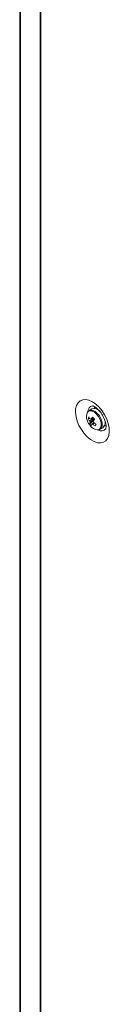
# Model space of a CAD drawing. Units: millimetres. Extents: x 63 to 8553, y 73 to 6132.
# Drawn here: x 6907 to 6940, y 4034 to 4398 of the extents above; entities that cross this region are included whole.
import ezdxf

# ---------------------------------------------------------------- set-up
doc = ezdxf.new("R2010")
doc.units = ezdxf.units.MM
doc.header["$LTSCALE"] = 5

msp = doc.modelspace()

# ---------------------------------------------------------------- linework, layer by layer
at = {"color": 7, "linetype": 'Continuous', "lineweight": 18}
for p, q in [((6906.69, 5430.78), (6906.68, 3912.01)), ((6906.92, 5430.36), (6906.91, 3911.59)), ((6914.19, 5424.37), (6914.18, 3905.6)), ((6914.39, 5424.23), (6914.38, 3905.46)), ((6906.69, 5414.38), (6906.67, 3914.01)), ((6933.28, 4254.21), (6932.18, 4253.58)), ((6935.9, 4253.57), (6935.92, 4253.59)), ((6936.02, 4253.48), (6936.01, 4253.48)), ((6931.88, 4250.66), (6932.5, 4250.7)), ((6932.46, 4248.76), (6933.86, 4249.95)), ((6936.18, 4246.65), (6937.28, 4247.28)), ((6938.01, 4250.01), (6938.01, 4250.01))]:
    msp.add_line(p, q, dxfattribs=at)
at = {"color": 7, "linetype": 'Continuous', "lineweight": 18, "flags": 128}
for points in [[(6933.42, 4256.86), (6934.67, 4255.99), (6935.87, 4254.86), (6936.97, 4253.52), (6937.93, 4252.02), (6938.7, 4250.42), (6939.25, 4248.8), (6939.57, 4247.21), (6939.63, 4245.72), (6939.44, 4244.39), (6939, 4243.28), (6938.34, 4242.43), (6937.47, 4241.88), (6936.44, 4241.64), (6935.28, 4241.74), (6934.05, 4242.16), (6932.79, 4242.88), (6931.55, 4243.89), (6930.4, 4245.13), (6929.36, 4246.56), (6928.49, 4248.11), (6927.83, 4249.73), (6927.39, 4251.35), (6927.2, 4252.89), (6927.26, 4254.31), (6927.58, 4255.53), (6928.13, 4256.52), (6928.91, 4257.22), (6929.86, 4257.62), (6930.96, 4257.69), (6932.16, 4257.43), (6933.42, 4256.86)], [(6934.14, 4254.39), (6934.29, 4254.73), (6934.42, 4254.94)], [(6938.48, 4247.91), (6938.03, 4247.91), (6937.87, 4247.94)]]:
    msp.add_lwpolyline(points, dxfattribs=at)
at = {"color": 8, "linetype": 'Continuous', "lineweight": 18, "flags": 128}
for points in [[(6934.99, 4252.33), (6934.16, 4253.03), (6933.31, 4253.43), (6932.53, 4253.5), (6931.89, 4253.22), (6931.67, 4253)], [(6935.24, 4252.54), (6934.42, 4253.23), (6934, 4253.48)], [(6935.42, 4246.49), (6935.43, 4246.49), (6936.07, 4246.77), (6936.51, 4247.36), (6936.7, 4248.21), (6936.62, 4249.24), (6936.29, 4250.34), (6935.73, 4251.4), (6934.99, 4252.33)]]:
    msp.add_lwpolyline(points, dxfattribs=at)
at = {"color": 8, "linetype": 'Continuous', "lineweight": 18}
for centre, radius, start, end in [((6933.91, 4253.19), 2.18, 100.6267, 181.2916), ((6930.98, 4248.26), 6.04, 1.1351, 45.0851), ((6936.73, 4248.22), 2.1, 236.7331, 321.0114)]:
    msp.add_arc(centre, radius, start, end, dxfattribs=at)
at = {"color": 7, "linetype": 'Continuous', "lineweight": 18}
for centre, radius, start, end in [((6934.55, 4251.35), 3.32, 150.2181, 206.8994), ((6935.12, 4249.62), 3.4, 150.7432, 162.2271), ((6937.67, 4254.2), 6.24, 207.8758, 217.3201), ((6933, 4251.79), 1.96, 59.2762, 114.4673), ((6941.97, 4245.5), 10.19, 146.1787, 151.3087), ((6934.11, 4251.65), 2.69, 34.3405, 107.9867), ((6943.34, 4259.93), 13.17, 221.7262, 225.9707), ((6937.68, 4252.13), 6.5, 200.5185, 219.4753), ((6937.4, 4253.57), 6.24, 207.8713, 217.3253), ((6933.91, 4249.99), 1.49, 187.7872, 206.1024), ((6935.13, 4248.52), 2.68, 162.3629, 174.8691), ((6937.02, 4252.47), 5.88, 219.09, 228.607), ((6935.56, 4250.02), 3.53, 214.9375, 267.6526), ((6932.83, 4249.94), 0.491, 65.8344, 104.533), ((6935.81, 4247.82), 2.68, 162.3677, 174.8661), ((6933.45, 4249.08), 0.491, 245.8318, 284.538), ((6938.81, 4254.89), 8.18, 230.1721, 238.0589), ((6942.64, 4244.8), 10.18, 146.1767, 151.3108), ((6932.37, 4249.03), 1.49, 7.7902, 26.1022), ((6939.08, 4255.51), 8.17, 230.1697, 238.0626), ((6992.53, 4223.06), 63.15, 156.1753, 156.7925), ((6935.36, 4248.14), 1.67, 264.9624, 8.2208), ((6935.3, 4249.31), 2.83, 314.242, 22.8124)]:
    msp.add_arc(centre, radius, start, end, dxfattribs=at)
for points, knots in [([(6933.48, 4255.33), (6933.49, 4255.33), (6933.51, 4255.34), (6933.83, 4255.24), (6934.22, 4255.04), (6934.68, 4254.76), (6935.3, 4254.26), (6936.06, 4253.47), (6936.8, 4252.5), (6937.45, 4251.4), (6937.96, 4250.25), (6938.3, 4249.14), (6938.47, 4248.17), (6938.47, 4247.41), (6938.4, 4246.97), (6938.32, 4246.84), (6938.35, 4246.87), (6938.35, 4246.87)], [0, 0, 0, 0, 0.061197, 0.135105, 0.180102, 0.219948, 0.294841, 0.372059, 0.45166, 0.532718, 0.614143, 0.694529, 0.772946, 0.849023, 0.923573, 0.999409, 1, 1, 1, 1]), ([(6932.44, 4249.79), (6932.5, 4249.82), (6933.03, 4250.07), (6933.61, 4250.33), (6934.12, 4250.57), (6934.16, 4250.58)], [0, 0, 0, 0, 0.113375, 0.930008, 1, 1, 1, 1]), ([(6934.22, 4250.38), (6934.18, 4250.35), (6933.7, 4250.04), (6933.15, 4249.7), (6932.64, 4249.38), (6932.57, 4249.34)], [0, 0, 0, 0, 0.069992, 0.886624, 1, 1, 1, 1]), ([(6933.03, 4250.39), (6933.09, 4250.42), (6933.34, 4250.55), (6933.59, 4250.68), (6933.79, 4250.78)], [0, 0, 0, 0, 0.2325202, 1, 1, 1, 1]), ([(6933.25, 4248.63), (6933.31, 4248.67), (6933.57, 4248.83), (6933.82, 4248.99), (6934.01, 4249.11)], [0, 0, 0, 0, 0.246118, 1, 1, 1, 1]), ([(6934.15, 4249.01), (6934.01, 4248.92), (6933.82, 4248.78), (6933.63, 4248.65), (6933.57, 4248.61)], [0, 0, 0, 0, 0.7070348, 1, 1, 1, 1])]:
    msp.add_open_spline(points, degree=3, knots=knots, dxfattribs=at)

doc.saveas('drawing.dxf')
